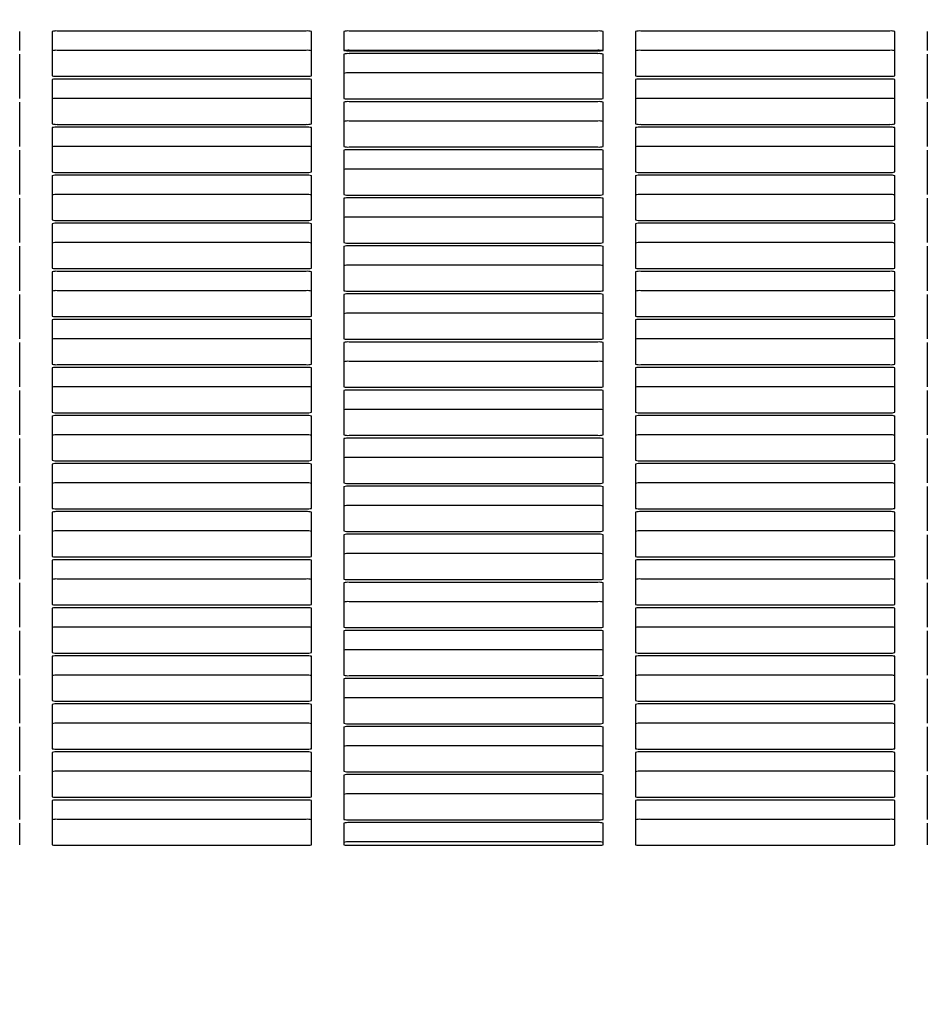
# Model space of a CAD drawing. Units: inches. Extents: x 5 to 301, y 5 to 193.
# Drawn here: x 73 to 75, y 87 to 89 of the extents above; entities that cross this region are included whole.
import ezdxf

# ---------------------------------------------------------------- set-up
doc = ezdxf.new("R2010")
doc.units = ezdxf.units.IN
doc.header["$MEASUREMENT"] = 0
doc.styles.add('SLDTEXTSTYLE0', font='TXT', dxfattribs={"width": 0.75})
doc.dimstyles.new('SLDDIMSTYLE0', dxfattribs={"dimtxt": 2.25, "dimasz": 2.34, "dimexe": 0, "dimexo": 0.0625, "dimgap": 0.5625, "dimtad": 0, "dimtih": 1, "dimtoh": 1, "dimlfac": 1.777778, "dimrnd": 1e-09, "dimzin": 12, "dimdsep": 46, "dimtxsty": 'SLDTEXTSTYLE0', "dimsah": 1, "dimcen": 0.09, "dimadec": 0, "dimazin": 3, "dimtfac": 1, "dimtofl": 0, "dimtmove": 0, "dimatfit": 3, "dimfxl": 1, "dimfrac": 2, "dimtolj": 1, "dimtzin": 12, "dimarcsym": 0})

# ---------------------------------------------------------------- blocks, each defined once
blk = doc.blocks.new('_D_9')
at = {"color": 7, "linetype": 'Continuous', "lineweight": 0, "ltscale": 18}
for p, q in [((63.6422, 89.0465), (54.806, 89.0465)), ((57.056, 89.0465), (57.056, 68.7947)), ((57.056, 37.8491), (57.056, 65.2228)), ((91.449, 37.8491), (54.806, 37.8491))]:
    blk.add_line(p, q, dxfattribs=at)
at = {"color": 7, "linetype": 'Continuous', "lineweight": 18, "ltscale": 18}
for points in [[(57.056, 89.0465), (56.696, 86.7065), (57.416, 86.7065)], [(57.056, 37.8491), (57.416, 40.1891), (56.696, 40.1891)]]:
    blk.add_solid(points, dxfattribs=at)
at = {"color": 7, "linetype": 'Continuous', "lineweight": 18, "ltscale": 18, "insert": (53.3153, 68.1232), "char_height": 2.25, "attachment_point": 1, "style": 'SLDTEXTSTYLE0'}
blk.add_mtext('91.02', dxfattribs=at)

msp = doc.modelspace()

# ---------------------------------------------------------------- linework, layer by layer
at = {"color": 7, "linetype": 'Continuous', "lineweight": 25, "ltscale": 18}
for p, q in [((72.7254, 88.9556), (72.7254, 88.9965)), ((72.7957, 88.9965), (72.7957, 88.9004)), ((73.3469, 88.9975), (72.8069, 88.9975)), ((73.3582, 88.9004), (73.3582, 88.9965)), ((73.4285, 88.9965), (73.4285, 88.9556)), ((73.9798, 88.9975), (73.4398, 88.9975)), ((73.991, 88.9556), (73.991, 88.9965)), ((74.0613, 88.9965), (74.0613, 88.9004)), ((74.6126, 88.9975), (74.0726, 88.9975)), ((74.6238, 88.9004), (74.6238, 88.9965)), ((74.6941, 88.9965), (74.6941, 88.9556)), ((73.3469, 88.9556), (72.8069, 88.9556)), ((73.9798, 88.9556), (73.4398, 88.9556)), ((73.4398, 88.9546), (73.9798, 88.9546)), ((74.6126, 88.9556), (74.0726, 88.9556)), ((72.7254, 88.8514), (72.7254, 88.9475)), ((73.4285, 88.9475), (73.4285, 88.8514)), ((73.9798, 88.9485), (73.4398, 88.9485)), ((73.991, 88.8514), (73.991, 88.9475)), ((74.6941, 88.9475), (74.6941, 88.8514)), ((72.7957, 88.8923), (72.7957, 88.7962)), ((72.8069, 88.8994), (73.3469, 88.8994)), ((73.3469, 88.8933), (72.8069, 88.8933)), ((73.3582, 88.7962), (73.3582, 88.8923)), ((73.9798, 88.9066), (73.4398, 88.9066)), ((74.0613, 88.8923), (74.0613, 88.7962)), ((74.0726, 88.8994), (74.6126, 88.8994)), ((74.6126, 88.8933), (74.0726, 88.8933)), ((74.6238, 88.7962), (74.6238, 88.8923)), ((73.3469, 88.8514), (72.8069, 88.8514)), ((73.4398, 88.8504), (73.9798, 88.8504)), ((74.6126, 88.8514), (74.0726, 88.8514)), ((72.7254, 88.7472), (72.7254, 88.8433)), ((73.4285, 88.8433), (73.4285, 88.7472)), ((73.9798, 88.8443), (73.4398, 88.8443)), ((73.991, 88.7472), (73.991, 88.8433)), ((74.6941, 88.8433), (74.6941, 88.7472)), ((72.7957, 88.7881), (72.7957, 88.692)), ((72.8069, 88.7952), (73.3469, 88.7952)), ((73.3469, 88.7891), (72.8069, 88.7891)), ((73.3582, 88.692), (73.3582, 88.7881)), ((73.9798, 88.8024), (73.4398, 88.8024)), ((74.0613, 88.7881), (74.0613, 88.692)), ((74.0726, 88.7952), (74.6126, 88.7952)), ((74.6126, 88.7891), (74.0726, 88.7891)), ((74.6238, 88.692), (74.6238, 88.7881)), ((73.3469, 88.7473), (72.8069, 88.7473)), ((73.4398, 88.7462), (73.9798, 88.7462)), ((73.9798, 88.7401), (73.4398, 88.7401)), ((74.6126, 88.7473), (74.0726, 88.7473)), ((72.7254, 88.643), (72.7254, 88.7391)), ((73.4285, 88.7391), (73.4285, 88.643)), ((73.991, 88.643), (73.991, 88.7391)), ((74.6941, 88.7391), (74.6941, 88.643)), ((73.9798, 88.6982), (73.4398, 88.6982)), ((72.7957, 88.684), (72.7957, 88.5879)), ((72.8069, 88.6911), (73.3469, 88.6911)), ((73.3469, 88.6849), (72.8069, 88.6849)), ((73.3582, 88.5879), (73.3582, 88.684)), ((74.0613, 88.684), (74.0613, 88.5879)), ((74.0726, 88.6911), (74.6126, 88.6911)), ((74.6126, 88.6849), (74.0726, 88.6849)), ((74.6238, 88.5879), (74.6238, 88.684)), ((72.7254, 88.5388), (72.7254, 88.6349)), ((73.3469, 88.6431), (72.8069, 88.6431)), ((73.4285, 88.6349), (73.4285, 88.5388)), ((73.4398, 88.642), (73.9798, 88.642)), ((73.9798, 88.6359), (73.4398, 88.6359)), ((73.991, 88.5388), (73.991, 88.6349)), ((74.6126, 88.6431), (74.0726, 88.6431)), ((74.6941, 88.6349), (74.6941, 88.5388)), ((73.9798, 88.5941), (73.4398, 88.5941)), ((72.7957, 88.5798), (72.7957, 88.4837)), ((72.8069, 88.5869), (73.3469, 88.5869)), ((73.3469, 88.5808), (72.8069, 88.5808)), ((73.3582, 88.4837), (73.3582, 88.5798)), ((74.0613, 88.5798), (74.0613, 88.4837)), ((74.0726, 88.5869), (74.6126, 88.5869)), ((74.6126, 88.5808), (74.0726, 88.5808)), ((74.6238, 88.4837), (74.6238, 88.5798)), ((72.7254, 88.4347), (72.7254, 88.5308)), ((73.3469, 88.5389), (72.8069, 88.5389)), ((73.4285, 88.5308), (73.4285, 88.4347)), ((73.4398, 88.5379), (73.9798, 88.5379)), ((73.9798, 88.5317), (73.4398, 88.5317)), ((73.991, 88.4347), (73.991, 88.5308)), ((74.6126, 88.5389), (74.0726, 88.5389)), ((74.6941, 88.5308), (74.6941, 88.4347)), ((73.9798, 88.4899), (73.4398, 88.4899)), ((72.7957, 88.4756), (72.7957, 88.3795)), ((72.8069, 88.4827), (73.3469, 88.4827)), ((73.3469, 88.4766), (72.8069, 88.4766)), ((73.3582, 88.3795), (73.3582, 88.4756)), ((74.0613, 88.4756), (74.0613, 88.3795)), ((74.0726, 88.4827), (74.6126, 88.4827)), ((74.6126, 88.4766), (74.0726, 88.4766)), ((74.6238, 88.3795), (74.6238, 88.4756)), ((72.7254, 88.3305), (72.7254, 88.4266)), ((73.3469, 88.4347), (72.8069, 88.4347)), ((73.4285, 88.4266), (73.4285, 88.3305)), ((73.4398, 88.4337), (73.9798, 88.4337)), ((73.9798, 88.4276), (73.4398, 88.4276)), ((73.991, 88.3305), (73.991, 88.4266)), ((74.6126, 88.4347), (74.0726, 88.4347)), ((74.6941, 88.4266), (74.6941, 88.3305)), ((72.8069, 88.3785), (73.3469, 88.3785)), ((73.9798, 88.3857), (73.4398, 88.3857)), ((74.0726, 88.3785), (74.6126, 88.3785)), ((72.7957, 88.3714), (72.7957, 88.2753)), ((73.3469, 88.3724), (72.8069, 88.3724)), ((73.3582, 88.2753), (73.3582, 88.3714)), ((74.0613, 88.3714), (74.0613, 88.2753)), ((74.6126, 88.3724), (74.0726, 88.3724)), ((74.6238, 88.2753), (74.6238, 88.3714)), ((72.7254, 88.2263), (72.7254, 88.3224)), ((73.3469, 88.3305), (72.8069, 88.3305)), ((73.4285, 88.3224), (73.4285, 88.2263)), ((73.4398, 88.3295), (73.9798, 88.3295)), ((73.9798, 88.3234), (73.4398, 88.3234)), ((73.991, 88.2263), (73.991, 88.3224)), ((74.6126, 88.3305), (74.0726, 88.3305)), ((74.6941, 88.3224), (74.6941, 88.2263)), ((72.8069, 88.2744), (73.3469, 88.2744)), ((73.9798, 88.2815), (73.4398, 88.2815)), ((74.0726, 88.2744), (74.6126, 88.2744)), ((72.7957, 88.2672), (72.7957, 88.1712)), ((73.3469, 88.2682), (72.8069, 88.2682)), ((73.3582, 88.1712), (73.3582, 88.2672)), ((74.0613, 88.2672), (74.0613, 88.1712)), ((74.6126, 88.2682), (74.0726, 88.2682)), ((74.6238, 88.1712), (74.6238, 88.2672)), ((72.7254, 88.1221), (72.7254, 88.2182)), ((73.3469, 88.2264), (72.8069, 88.2264)), ((73.4285, 88.2182), (73.4285, 88.1221)), ((73.4398, 88.2253), (73.9798, 88.2253)), ((73.9798, 88.2192), (73.4398, 88.2192)), ((73.991, 88.1221), (73.991, 88.2182)), ((74.6126, 88.2264), (74.0726, 88.2264)), ((74.6941, 88.2182), (74.6941, 88.1221)), ((72.7957, 88.1631), (72.7957, 88.067)), ((72.8069, 88.1702), (73.3469, 88.1702)), ((73.3469, 88.164), (72.8069, 88.164)), ((73.3582, 88.067), (73.3582, 88.1631)), ((73.9798, 88.1773), (73.4398, 88.1773)), ((74.0613, 88.1631), (74.0613, 88.067)), ((74.0726, 88.1702), (74.6126, 88.1702)), ((74.6126, 88.164), (74.0726, 88.164)), ((74.6238, 88.067), (74.6238, 88.1631)), ((73.3469, 88.1222), (72.8069, 88.1222)), ((73.4398, 88.1212), (73.9798, 88.1212)), ((74.6126, 88.1222), (74.0726, 88.1222)), ((72.7254, 88.018), (72.7254, 88.114)), ((73.4285, 88.114), (73.4285, 88.018)), ((73.9798, 88.115), (73.4398, 88.115)), ((73.991, 88.018), (73.991, 88.114)), ((74.6941, 88.114), (74.6941, 88.018)), ((72.7957, 88.0589), (72.7957, 87.9628)), ((72.8069, 88.066), (73.3469, 88.066)), ((73.3469, 88.0599), (72.8069, 88.0599)), ((73.3582, 87.9628), (73.3582, 88.0589)), ((73.9798, 88.0732), (73.4398, 88.0732)), ((74.0613, 88.0589), (74.0613, 87.9628)), ((74.0726, 88.066), (74.6126, 88.066)), ((74.6126, 88.0599), (74.0726, 88.0599)), ((74.6238, 87.9628), (74.6238, 88.0589)), ((73.3469, 88.018), (72.8069, 88.018)), ((73.4398, 88.017), (73.9798, 88.017)), ((74.6126, 88.018), (74.0726, 88.018)), ((72.7254, 87.9138), (72.7254, 88.0099)), ((73.4285, 88.0099), (73.4285, 87.9138)), ((73.9798, 88.0108), (73.4398, 88.0108)), ((73.991, 87.9138), (73.991, 88.0099)), ((74.6941, 88.0099), (74.6941, 87.9138)), ((72.7957, 87.9547), (72.7957, 87.8586)), ((72.8069, 87.9618), (73.3469, 87.9618)), ((73.3469, 87.9557), (72.8069, 87.9557)), ((73.3582, 87.8586), (73.3582, 87.9547)), ((73.9798, 87.969), (73.4398, 87.969)), ((74.0613, 87.9547), (74.0613, 87.8586)), ((74.0726, 87.9618), (74.6126, 87.9618)), ((74.6126, 87.9557), (74.0726, 87.9557)), ((74.6238, 87.8586), (74.6238, 87.9547)), ((73.3469, 87.9138), (72.8069, 87.9138)), ((73.4398, 87.9128), (73.9798, 87.9128)), ((74.6126, 87.9138), (74.0726, 87.9138)), ((72.7254, 87.8096), (72.7254, 87.9057)), ((73.4285, 87.9057), (73.4285, 87.8096)), ((73.9798, 87.9067), (73.4398, 87.9067)), ((73.991, 87.8096), (73.991, 87.9057)), ((74.6941, 87.9057), (74.6941, 87.8096)), ((73.9798, 87.8648), (73.4398, 87.8648)), ((72.7957, 87.8505), (72.7957, 87.7544)), ((72.8069, 87.8576), (73.3469, 87.8576)), ((73.3469, 87.8515), (72.8069, 87.8515)), ((73.3582, 87.7544), (73.3582, 87.8505)), ((74.0613, 87.8505), (74.0613, 87.7544)), ((74.0726, 87.8576), (74.6126, 87.8576)), ((74.6126, 87.8515), (74.0726, 87.8515)), ((74.6238, 87.7544), (74.6238, 87.8505)), ((72.7254, 87.7054), (72.7254, 87.8015)), ((73.3469, 87.8097), (72.8069, 87.8097)), ((73.4285, 87.8015), (73.4285, 87.7054)), ((73.4398, 87.8086), (73.9798, 87.8086)), ((73.9798, 87.8025), (73.4398, 87.8025)), ((73.991, 87.7054), (73.991, 87.8015)), ((74.6126, 87.8097), (74.0726, 87.8097)), ((74.6941, 87.8015), (74.6941, 87.7054)), ((73.9798, 87.7606), (73.4398, 87.7606)), ((72.7957, 87.7464), (72.7957, 87.6503)), ((72.8069, 87.7535), (73.3469, 87.7535)), ((73.3469, 87.7473), (72.8069, 87.7473)), ((73.3582, 87.6503), (73.3582, 87.7464)), ((74.0613, 87.7464), (74.0613, 87.6503)), ((74.0726, 87.7535), (74.6126, 87.7535)), ((74.6126, 87.7473), (74.0726, 87.7473)), ((74.6238, 87.6503), (74.6238, 87.7464)), ((72.7254, 87.6012), (72.7254, 87.6973)), ((73.3469, 87.7055), (72.8069, 87.7055)), ((73.4285, 87.6973), (73.4285, 87.6012)), ((73.4398, 87.7044), (73.9798, 87.7044)), ((73.9798, 87.6983), (73.4398, 87.6983)), ((73.991, 87.6012), (73.991, 87.6973)), ((74.6126, 87.7055), (74.0726, 87.7055)), ((74.6941, 87.6973), (74.6941, 87.6012)), ((73.9798, 87.6565), (73.4398, 87.6565)), ((72.7957, 87.6422), (72.7957, 87.5461)), ((72.8069, 87.6493), (73.3469, 87.6493)), ((73.3469, 87.6432), (72.8069, 87.6432)), ((73.3582, 87.5461), (73.3582, 87.6422)), ((74.0613, 87.6422), (74.0613, 87.5461)), ((74.0726, 87.6493), (74.6126, 87.6493)), ((74.6126, 87.6432), (74.0726, 87.6432)), ((74.6238, 87.5461), (74.6238, 87.6422)), ((72.7254, 87.4971), (72.7254, 87.5932)), ((73.3469, 87.6013), (72.8069, 87.6013)), ((73.4285, 87.5932), (73.4285, 87.4971)), ((73.4398, 87.6003), (73.9798, 87.6003)), ((73.9798, 87.5941), (73.4398, 87.5941)), ((73.991, 87.4971), (73.991, 87.5932)), ((74.6126, 87.6013), (74.0726, 87.6013)), ((74.6941, 87.5932), (74.6941, 87.4971)), ((72.8069, 87.5451), (73.3469, 87.5451)), ((73.9798, 87.5523), (73.4398, 87.5523)), ((74.0726, 87.5451), (74.6126, 87.5451)), ((72.7957, 87.538), (72.7957, 87.4419)), ((73.3469, 87.539), (72.8069, 87.539)), ((73.3582, 87.4419), (73.3582, 87.538)), ((74.0613, 87.538), (74.0613, 87.4419)), ((74.6126, 87.539), (74.0726, 87.539)), ((74.6238, 87.4419), (74.6238, 87.538)), ((72.7254, 87.3929), (72.7254, 87.489)), ((73.3469, 87.4971), (72.8069, 87.4971)), ((73.4285, 87.489), (73.4285, 87.3929)), ((73.4398, 87.4961), (73.9798, 87.4961)), ((73.9798, 87.49), (73.4398, 87.49)), ((73.991, 87.3929), (73.991, 87.489)), ((74.6126, 87.4971), (74.0726, 87.4971)), ((74.6941, 87.489), (74.6941, 87.3929)), ((72.8069, 87.4409), (73.3469, 87.4409)), ((73.9798, 87.4481), (73.4398, 87.4481)), ((74.0726, 87.4409), (74.6126, 87.4409)), ((72.7957, 87.4338), (72.7957, 87.3377)), ((73.3469, 87.4348), (72.8069, 87.4348)), ((73.3582, 87.3377), (73.3582, 87.4338)), ((74.0613, 87.4338), (74.0613, 87.3377)), ((74.6126, 87.4348), (74.0726, 87.4348)), ((74.6238, 87.3377), (74.6238, 87.4338)), ((72.7254, 87.2887), (72.7254, 87.3848)), ((73.3469, 87.3929), (72.8069, 87.3929)), ((73.4285, 87.3848), (73.4285, 87.2887)), ((73.4398, 87.3919), (73.9798, 87.3919)), ((73.9798, 87.3858), (73.4398, 87.3858)), ((73.991, 87.2887), (73.991, 87.3848)), ((74.6126, 87.3929), (74.0726, 87.3929)), ((74.6941, 87.3848), (74.6941, 87.2887)), ((72.8069, 87.3368), (73.3469, 87.3368)), ((73.9798, 87.3439), (73.4398, 87.3439)), ((74.0726, 87.3368), (74.6126, 87.3368)), ((72.7957, 87.3296), (72.7957, 87.2336)), ((73.3469, 87.3306), (72.8069, 87.3306)), ((73.3582, 87.2336), (73.3582, 87.3296)), ((74.0613, 87.3296), (74.0613, 87.2336)), ((74.6126, 87.3306), (74.0726, 87.3306)), ((74.6238, 87.2336), (74.6238, 87.3296)), ((73.3469, 87.2888), (72.8069, 87.2888)), ((74.6126, 87.2888), (74.0726, 87.2888)), ((72.7254, 87.2336), (72.7254, 87.2806)), ((73.4285, 87.2806), (73.4285, 87.2336)), ((73.4398, 87.2877), (73.9798, 87.2877)), ((73.9798, 87.2816), (73.4398, 87.2816)), ((73.991, 87.2336), (73.991, 87.2806)), ((74.6941, 87.2806), (74.6941, 87.2336)), ((72.8069, 87.2326), (73.3469, 87.2326)), ((73.9798, 87.2397), (73.4398, 87.2397)), ((73.4398, 87.2326), (73.9798, 87.2326)), ((74.0726, 87.2326), (74.6126, 87.2326))]:
    msp.add_line(p, q, dxfattribs=at)
at = {"color": 7, "linetype": 'Continuous', "lineweight": 25, "ltscale": 324}
for centre, radius, start, end in [((72.8042, 88.9645), 0.0331, 85.1662, 104.7959), ((73.3497, 88.9645), 0.0331, 75.2041, 94.8338), ((73.437, 88.9645), 0.0331, 85.1662, 104.7959), ((73.9826, 88.9645), 0.0331, 75.2041, 94.8338), ((74.0698, 88.9645), 0.0331, 85.1662, 104.7959), ((74.6154, 88.9645), 0.0331, 75.2041, 94.8338), ((72.8042, 88.9226), 0.0331, 85.1662, 104.7959), ((73.3497, 88.9226), 0.0331, 75.2041, 94.8338), ((73.437, 88.9876), 0.0331, 255.2041, 274.8338), ((73.4385, 88.8853), 0.0704, 88.9428, 97.0439), ((73.9826, 88.9876), 0.0331, 265.1662, 284.7959), ((73.9812, 88.8911), 0.0646, 82.0364, 91.2903), ((74.0698, 88.9226), 0.0331, 85.1662, 104.7959), ((74.6154, 88.9226), 0.0331, 75.2041, 94.8338), ((73.437, 88.9154), 0.0331, 85.1662, 104.7959), ((73.9826, 88.9154), 0.0331, 75.2041, 94.8338), ((72.8042, 88.9324), 0.0331, 255.2041, 274.8338), ((72.8042, 88.8603), 0.0331, 85.1662, 104.7959), ((73.3497, 88.9324), 0.0331, 265.1662, 284.7959), ((73.3497, 88.8603), 0.0331, 75.2041, 94.8338), ((73.437, 88.8736), 0.0331, 85.1662, 104.7959), ((73.9826, 88.8736), 0.0331, 75.2041, 94.8338), ((74.0698, 88.9324), 0.0331, 255.2041, 274.8338), ((74.0698, 88.8603), 0.0331, 85.1662, 104.7959), ((74.6154, 88.9324), 0.0331, 265.1662, 284.7959), ((74.6154, 88.8603), 0.0331, 75.2041, 94.8338), ((72.8042, 88.8184), 0.0331, 85.1662, 104.7959), ((73.3497, 88.8184), 0.0331, 75.2041, 94.8338), ((73.437, 88.8834), 0.0331, 255.2041, 274.8338), ((73.9826, 88.8834), 0.0331, 265.1662, 284.7959), ((74.0698, 88.8184), 0.0331, 85.1662, 104.7959), ((74.6154, 88.8184), 0.0331, 75.2041, 94.8338), ((73.437, 88.8113), 0.0331, 85.1662, 104.7959), ((73.9826, 88.8113), 0.0331, 75.2041, 94.8338), ((72.8042, 88.8283), 0.0331, 255.2041, 274.8338), ((72.8042, 88.7561), 0.0331, 85.1662, 104.7959), ((73.3497, 88.8283), 0.0331, 265.1662, 284.7959), ((73.3497, 88.7561), 0.0331, 75.2041, 94.8338), ((73.437, 88.7694), 0.0331, 85.1662, 104.7959), ((73.9826, 88.7694), 0.0331, 75.2041, 94.8338), ((74.0698, 88.8283), 0.0331, 255.2041, 274.8338), ((74.0698, 88.7561), 0.0331, 85.1662, 104.7959), ((74.6154, 88.8283), 0.0331, 265.1662, 284.7959), ((74.6154, 88.7561), 0.0331, 75.2041, 94.8338), ((72.8042, 88.7143), 0.0331, 85.1662, 104.7959), ((73.3497, 88.7143), 0.0331, 75.2041, 94.8338), ((73.437, 88.7792), 0.0331, 255.2041, 274.8338), ((73.437, 88.7071), 0.0331, 85.1662, 104.7959), ((73.9826, 88.7792), 0.0331, 265.1662, 284.7959), ((73.9826, 88.7071), 0.0331, 75.2041, 94.8338), ((74.0698, 88.7143), 0.0331, 85.1662, 104.7959), ((74.6154, 88.7143), 0.0331, 75.2041, 94.8338), ((73.437, 88.6652), 0.0331, 85.1662, 104.7959), ((73.9826, 88.6652), 0.0331, 75.2041, 94.8338), ((72.8042, 88.7241), 0.0331, 255.2041, 274.8338), ((72.8042, 88.6519), 0.0331, 85.1662, 104.7959), ((73.3497, 88.7241), 0.0331, 265.1662, 284.7959), ((73.3497, 88.6519), 0.0331, 75.2041, 94.8338), ((74.0698, 88.7241), 0.0331, 255.2041, 274.8338), ((74.0698, 88.6519), 0.0331, 85.1662, 104.7959), ((74.6154, 88.7241), 0.0331, 265.1662, 284.7959), ((74.6154, 88.6519), 0.0331, 75.2041, 94.8338), ((72.8042, 88.6101), 0.0331, 85.1662, 104.7959), ((73.3497, 88.6101), 0.0331, 75.2041, 94.8338), ((73.437, 88.675), 0.0331, 255.2041, 274.8338), ((73.437, 88.6029), 0.0331, 85.1662, 104.7959), ((73.9826, 88.675), 0.0331, 265.1662, 284.7959), ((73.9826, 88.6029), 0.0331, 75.2041, 94.8338), ((74.0698, 88.6101), 0.0331, 85.1662, 104.7959), ((74.6154, 88.6101), 0.0331, 75.2041, 94.8338), ((73.437, 88.5611), 0.0331, 85.1662, 104.7959), ((73.9826, 88.5611), 0.0331, 75.2041, 94.8338), ((72.8042, 88.6199), 0.0331, 255.2041, 274.8338), ((72.8042, 88.5478), 0.0331, 85.1662, 104.7959), ((73.3497, 88.6199), 0.0331, 265.1662, 284.7959), ((73.3497, 88.5478), 0.0331, 75.2041, 94.8338), ((74.0698, 88.6199), 0.0331, 255.2041, 274.8338), ((74.0698, 88.5478), 0.0331, 85.1662, 104.7959), ((74.6154, 88.6199), 0.0331, 265.1662, 284.7959), ((74.6154, 88.5478), 0.0331, 75.2041, 94.8338), ((72.8042, 88.5059), 0.0331, 85.1662, 104.7959), ((73.3497, 88.5059), 0.0331, 75.2041, 94.8338), ((73.437, 88.5709), 0.0331, 255.2041, 274.8338), ((73.437, 88.4987), 0.0331, 85.1662, 104.7959), ((73.9826, 88.5709), 0.0331, 265.1662, 284.7959), ((73.9826, 88.4987), 0.0331, 75.2041, 94.8338), ((74.0698, 88.5059), 0.0331, 85.1662, 104.7959), ((74.6154, 88.5059), 0.0331, 75.2041, 94.8338), ((72.8042, 88.5157), 0.0331, 255.2041, 274.8338), ((73.3497, 88.5157), 0.0331, 265.1662, 284.7959), ((73.437, 88.4569), 0.0331, 85.1662, 104.7959), ((73.9826, 88.4569), 0.0331, 75.2041, 94.8338), ((74.0698, 88.5157), 0.0331, 255.2041, 274.8338), ((74.6154, 88.5157), 0.0331, 265.1662, 284.7959), ((72.8042, 88.4436), 0.0331, 85.1662, 104.7959), ((73.3497, 88.4436), 0.0331, 75.2041, 94.8338), ((74.0698, 88.4436), 0.0331, 85.1662, 104.7959), ((74.6154, 88.4436), 0.0331, 75.2041, 94.8338), ((72.8042, 88.4017), 0.0331, 85.1662, 104.7959), ((73.3497, 88.4017), 0.0331, 75.2041, 94.8338), ((73.437, 88.4667), 0.0331, 255.2041, 274.8338), ((73.437, 88.3946), 0.0331, 85.1662, 104.7959), ((73.9826, 88.4667), 0.0331, 265.1662, 284.7959), ((73.9826, 88.3946), 0.0331, 75.2041, 94.8338), ((74.0698, 88.4017), 0.0331, 85.1662, 104.7959), ((74.6154, 88.4017), 0.0331, 75.2041, 94.8338), ((72.8042, 88.4115), 0.0331, 255.2041, 274.8338), ((73.3497, 88.4115), 0.0331, 265.1662, 284.7959), ((73.437, 88.3527), 0.0331, 85.1662, 104.7959), ((73.9826, 88.3527), 0.0331, 75.2041, 94.8338), ((74.0698, 88.4115), 0.0331, 255.2041, 274.8338), ((74.6154, 88.4115), 0.0331, 265.1662, 284.7959), ((72.8042, 88.3394), 0.0331, 85.1662, 104.7959), ((73.3497, 88.3394), 0.0331, 75.2041, 94.8338), ((74.0698, 88.3394), 0.0331, 85.1662, 104.7959), ((74.6154, 88.3394), 0.0331, 75.2041, 94.8338), ((72.8042, 88.2975), 0.0331, 85.1662, 104.7959), ((73.3497, 88.2975), 0.0331, 75.2041, 94.8338), ((73.437, 88.3625), 0.0331, 255.2041, 274.8338), ((73.437, 88.2904), 0.0331, 85.1662, 104.7959), ((73.9826, 88.3625), 0.0331, 265.1662, 284.7959), ((73.9826, 88.2904), 0.0331, 75.2041, 94.8338), ((74.0698, 88.2975), 0.0331, 85.1662, 104.7959), ((74.6154, 88.2975), 0.0331, 75.2041, 94.8338), ((72.8042, 88.3074), 0.0331, 255.2041, 274.8338), ((73.3497, 88.3074), 0.0331, 265.1662, 284.7959), ((73.437, 88.2485), 0.0331, 85.1662, 104.7959), ((73.9826, 88.2485), 0.0331, 75.2041, 94.8338), ((74.0698, 88.3074), 0.0331, 255.2041, 274.8338), ((74.6154, 88.3074), 0.0331, 265.1662, 284.7959), ((72.8042, 88.2352), 0.0331, 85.1662, 104.7959), ((73.3497, 88.2352), 0.0331, 75.2041, 94.8338), ((74.0698, 88.2352), 0.0331, 85.1662, 104.7959), ((74.6154, 88.2352), 0.0331, 75.2041, 94.8338), ((72.8042, 88.1934), 0.0331, 85.1662, 104.7959), ((73.3497, 88.1934), 0.0331, 75.2041, 94.8338), ((73.437, 88.2583), 0.0331, 255.2041, 274.8338), ((73.437, 88.1862), 0.0331, 85.1662, 104.7959), ((73.9826, 88.2583), 0.0331, 265.1662, 284.7959), ((73.9826, 88.1862), 0.0331, 75.2041, 94.8338), ((74.0698, 88.1934), 0.0331, 85.1662, 104.7959), ((74.6154, 88.1934), 0.0331, 75.2041, 94.8338), ((72.8042, 88.2032), 0.0331, 255.2041, 274.8338), ((72.8042, 88.131), 0.0331, 85.1662, 104.7959), ((73.3497, 88.2032), 0.0331, 265.1662, 284.7959), ((73.3497, 88.131), 0.0331, 75.2041, 94.8338), ((73.437, 88.1443), 0.0331, 85.1662, 104.7959), ((73.9826, 88.1443), 0.0331, 75.2041, 94.8338), ((74.0698, 88.2032), 0.0331, 255.2041, 274.8338), ((74.0698, 88.131), 0.0331, 85.1662, 104.7959), ((74.6154, 88.2032), 0.0331, 265.1662, 284.7959), ((74.6154, 88.131), 0.0331, 75.2041, 94.8338), ((72.8042, 88.0892), 0.0331, 85.1662, 104.7959), ((73.3497, 88.0892), 0.0331, 75.2041, 94.8338), ((73.437, 88.1542), 0.0331, 255.2041, 274.8338), ((73.9826, 88.1542), 0.0331, 265.1662, 284.7959), ((74.0698, 88.0892), 0.0331, 85.1662, 104.7959), ((74.6154, 88.0892), 0.0331, 75.2041, 94.8338), ((73.437, 88.082), 0.0331, 85.1662, 104.7959), ((73.9826, 88.082), 0.0331, 75.2041, 94.8338), ((72.8042, 88.099), 0.0331, 255.2041, 274.8338), ((72.8042, 88.0269), 0.0331, 85.1662, 104.7959), ((73.3497, 88.099), 0.0331, 265.1662, 284.7959), ((73.3497, 88.0269), 0.0331, 75.2041, 94.8338), ((73.437, 88.0402), 0.0331, 85.1662, 104.7959), ((73.9826, 88.0402), 0.0331, 75.2041, 94.8338), ((74.0698, 88.099), 0.0331, 255.2041, 274.8338), ((74.0698, 88.0269), 0.0331, 85.1662, 104.7959), ((74.6154, 88.099), 0.0331, 265.1662, 284.7959), ((74.6154, 88.0269), 0.0331, 75.2041, 94.8338), ((72.8042, 87.985), 0.0331, 85.1662, 104.7959), ((73.3497, 87.985), 0.0331, 75.2041, 94.8338), ((73.437, 88.05), 0.0331, 255.2041, 274.8338), ((73.9826, 88.05), 0.0331, 265.1662, 284.7959), ((74.0698, 87.985), 0.0331, 85.1662, 104.7959), ((74.6154, 87.985), 0.0331, 75.2041, 94.8338), ((73.437, 87.9778), 0.0331, 85.1662, 104.7959), ((73.9826, 87.9778), 0.0331, 75.2041, 94.8338), ((72.8042, 87.9948), 0.0331, 255.2041, 274.8338), ((72.8042, 87.9227), 0.0331, 85.1662, 104.7959), ((73.3497, 87.9948), 0.0331, 265.1662, 284.7959), ((73.3497, 87.9227), 0.0331, 75.2041, 94.8338), ((73.437, 87.936), 0.0331, 85.1662, 104.7959), ((73.9826, 87.936), 0.0331, 75.2041, 94.8338), ((74.0698, 87.9948), 0.0331, 255.2041, 274.8338), ((74.0698, 87.9227), 0.0331, 85.1662, 104.7959), ((74.6154, 87.9948), 0.0331, 265.1662, 284.7959), ((74.6154, 87.9227), 0.0331, 75.2041, 94.8338), ((72.8042, 87.8808), 0.0331, 85.1662, 104.7959), ((73.3497, 87.8808), 0.0331, 75.2041, 94.8338), ((73.437, 87.9458), 0.0331, 255.2041, 274.8338), ((73.9826, 87.9458), 0.0331, 265.1662, 284.7959), ((74.0698, 87.8808), 0.0331, 85.1662, 104.7959), ((74.6154, 87.8808), 0.0331, 75.2041, 94.8338), ((73.437, 87.8737), 0.0331, 85.1662, 104.7959), ((73.9826, 87.8737), 0.0331, 75.2041, 94.8338), ((73.437, 87.8318), 0.0331, 85.1662, 104.7959), ((73.9826, 87.8318), 0.0331, 75.2041, 94.8338), ((72.8042, 87.8906), 0.0331, 255.2041, 274.8338), ((72.8042, 87.8185), 0.0331, 85.1662, 104.7959), ((73.3497, 87.8906), 0.0331, 265.1662, 284.7959), ((73.3497, 87.8185), 0.0331, 75.2041, 94.8338), ((74.0698, 87.8906), 0.0331, 255.2041, 274.8338), ((74.0698, 87.8185), 0.0331, 85.1662, 104.7959), ((74.6154, 87.8906), 0.0331, 265.1662, 284.7959), ((74.6154, 87.8185), 0.0331, 75.2041, 94.8338), ((72.8042, 87.7767), 0.0331, 85.1662, 104.7959), ((73.3497, 87.7767), 0.0331, 75.2041, 94.8338), ((73.437, 87.8416), 0.0331, 255.2041, 274.8338), ((73.437, 87.7695), 0.0331, 85.1662, 104.7959), ((73.9826, 87.8416), 0.0331, 265.1662, 284.7959), ((73.9826, 87.7695), 0.0331, 75.2041, 94.8338), ((74.0698, 87.7767), 0.0331, 85.1662, 104.7959), ((74.6154, 87.7767), 0.0331, 75.2041, 94.8338), ((73.437, 87.7276), 0.0331, 85.1662, 104.7959), ((73.9826, 87.7276), 0.0331, 75.2041, 94.8338), ((72.8042, 87.7865), 0.0331, 255.2041, 274.8338), ((72.8042, 87.7143), 0.0331, 85.1662, 104.7959), ((73.3497, 87.7865), 0.0331, 265.1662, 284.7959), ((73.3497, 87.7143), 0.0331, 75.2041, 94.8338), ((74.0698, 87.7865), 0.0331, 255.2041, 274.8338), ((74.0698, 87.7143), 0.0331, 85.1662, 104.7959), ((74.6154, 87.7865), 0.0331, 265.1662, 284.7959), ((74.6154, 87.7143), 0.0331, 75.2041, 94.8338), ((72.8042, 87.6725), 0.0331, 85.1662, 104.7959), ((73.3497, 87.6725), 0.0331, 75.2041, 94.8338), ((73.437, 87.7374), 0.0331, 255.2041, 274.8338), ((73.437, 87.6653), 0.0331, 85.1662, 104.7959), ((73.9826, 87.7374), 0.0331, 265.1662, 284.7959), ((73.9826, 87.6653), 0.0331, 75.2041, 94.8338), ((74.0698, 87.6725), 0.0331, 85.1662, 104.7959), ((74.6154, 87.6725), 0.0331, 75.2041, 94.8338), ((73.437, 87.6234), 0.0331, 85.1662, 104.7959), ((73.9826, 87.6234), 0.0331, 75.2041, 94.8338), ((72.8042, 87.6823), 0.0331, 255.2041, 274.8338), ((72.8042, 87.6102), 0.0331, 85.1662, 104.7959), ((73.3497, 87.6823), 0.0331, 265.1662, 284.7959), ((73.3497, 87.6102), 0.0331, 75.2041, 94.8338), ((74.0698, 87.6823), 0.0331, 255.2041, 274.8338), ((74.0698, 87.6102), 0.0331, 85.1662, 104.7959), ((74.6154, 87.6823), 0.0331, 265.1662, 284.7959), ((74.6154, 87.6102), 0.0331, 75.2041, 94.8338), ((72.8042, 87.5683), 0.0331, 85.1662, 104.7959), ((73.3497, 87.5683), 0.0331, 75.2041, 94.8338), ((73.437, 87.6333), 0.0331, 255.2041, 274.8338), ((73.437, 87.5611), 0.0331, 85.1662, 104.7959), ((73.9826, 87.6333), 0.0331, 265.1662, 284.7959), ((73.9826, 87.5611), 0.0331, 75.2041, 94.8338), ((74.0698, 87.5683), 0.0331, 85.1662, 104.7959), ((74.6154, 87.5683), 0.0331, 75.2041, 94.8338), ((72.8042, 87.5781), 0.0331, 255.2041, 274.8338), ((73.3497, 87.5781), 0.0331, 265.1662, 284.7959), ((73.437, 87.5193), 0.0331, 85.1662, 104.7959), ((73.9826, 87.5193), 0.0331, 75.2041, 94.8338), ((74.0698, 87.5781), 0.0331, 255.2041, 274.8338), ((74.6154, 87.5781), 0.0331, 265.1662, 284.7959), ((72.8042, 87.506), 0.0331, 85.1662, 104.7959), ((73.3497, 87.506), 0.0331, 75.2041, 94.8338), ((74.0698, 87.506), 0.0331, 85.1662, 104.7959), ((74.6154, 87.506), 0.0331, 75.2041, 94.8338), ((72.8042, 87.4641), 0.0331, 85.1662, 104.7959), ((73.3497, 87.4641), 0.0331, 75.2041, 94.8338), ((73.437, 87.5291), 0.0331, 255.2041, 274.8338), ((73.437, 87.4569), 0.0331, 85.1662, 104.7959), ((73.9826, 87.5291), 0.0331, 265.1662, 284.7959), ((73.9826, 87.4569), 0.0331, 75.2041, 94.8338), ((74.0698, 87.4641), 0.0331, 85.1662, 104.7959), ((74.6154, 87.4641), 0.0331, 75.2041, 94.8338), ((72.8042, 87.4739), 0.0331, 255.2041, 274.8338), ((73.3497, 87.4739), 0.0331, 265.1662, 284.7959), ((73.437, 87.4151), 0.0331, 85.1662, 104.7959), ((73.9826, 87.4151), 0.0331, 75.2041, 94.8338), ((74.0698, 87.4739), 0.0331, 255.2041, 274.8338), ((74.6154, 87.4739), 0.0331, 265.1662, 284.7959), ((72.8042, 87.4018), 0.0331, 85.1662, 104.7959), ((73.3497, 87.4018), 0.0331, 75.2041, 94.8338), ((74.0698, 87.4018), 0.0331, 85.1662, 104.7959), ((74.6154, 87.4018), 0.0331, 75.2041, 94.8338), ((72.8042, 87.3599), 0.0331, 85.1662, 104.7959), ((73.3497, 87.3599), 0.0331, 75.2041, 94.8338), ((73.437, 87.4249), 0.0331, 255.2041, 274.8338), ((73.437, 87.3528), 0.0331, 85.1662, 104.7959), ((73.9826, 87.4249), 0.0331, 265.1662, 284.7959), ((73.9826, 87.3528), 0.0331, 75.2041, 94.8338), ((74.0698, 87.3599), 0.0331, 85.1662, 104.7959), ((74.6154, 87.3599), 0.0331, 75.2041, 94.8338), ((72.8042, 87.3698), 0.0331, 255.2041, 274.8338), ((72.8042, 87.2976), 0.0331, 85.1662, 104.7959), ((73.3497, 87.3698), 0.0331, 265.1662, 284.7959), ((73.3497, 87.2976), 0.0331, 75.2041, 94.8338), ((73.437, 87.3109), 0.0331, 85.1662, 104.7959), ((73.9826, 87.3109), 0.0331, 75.2041, 94.8338), ((74.0698, 87.3698), 0.0331, 255.2041, 274.8338), ((74.0698, 87.2976), 0.0331, 85.1662, 104.7959), ((74.6154, 87.3698), 0.0331, 265.1662, 284.7959), ((74.6154, 87.2976), 0.0331, 75.2041, 94.8338), ((72.8042, 87.2558), 0.0331, 85.1662, 104.7959), ((73.3497, 87.2558), 0.0331, 75.2041, 94.8338), ((73.437, 87.3207), 0.0331, 255.2041, 274.8338), ((73.9826, 87.3207), 0.0331, 265.1662, 284.7959), ((74.0698, 87.2558), 0.0331, 85.1662, 104.7959), ((74.6154, 87.2558), 0.0331, 75.2041, 94.8338), ((73.437, 87.2486), 0.0331, 85.1662, 104.7959), ((73.9826, 87.2486), 0.0331, 75.2041, 94.8338), ((72.8042, 87.2656), 0.0331, 255.2041, 274.8338), ((73.3497, 87.2656), 0.0331, 265.1662, 284.7959), ((73.437, 87.2067), 0.0331, 85.1662, 104.7959), ((73.437, 87.2656), 0.0331, 255.2041, 274.8338), ((73.9826, 87.2067), 0.0331, 75.2041, 94.8338), ((73.9826, 87.2656), 0.0331, 265.1662, 284.7959), ((74.0698, 87.2656), 0.0331, 255.2041, 274.8338), ((74.6154, 87.2656), 0.0331, 265.1662, 284.7959)]:
    msp.add_arc(centre, radius, start, end, dxfattribs=at)

# ---------------------------------------------------------------- dimensions: what is measured, and where the dimension line sits
at = {"color": 7, "linetype": 'Continuous', "lineweight": 18, "ltscale": 18}
dim = msp.add_linear_dim(base=(57.056, 89.0465), p1=(92.349, 37.8491), p2=(64.5422, 89.0465), angle=90, dimstyle='SLDDIMSTYLE0', dxfattribs=at)
dim.commit()
dim.dimension.update_dxf_attribs({"geometry": '_D_9', "text_midpoint": (57.056, 67.0088), "dimtype": 160})

doc.saveas('drawing.dxf')
